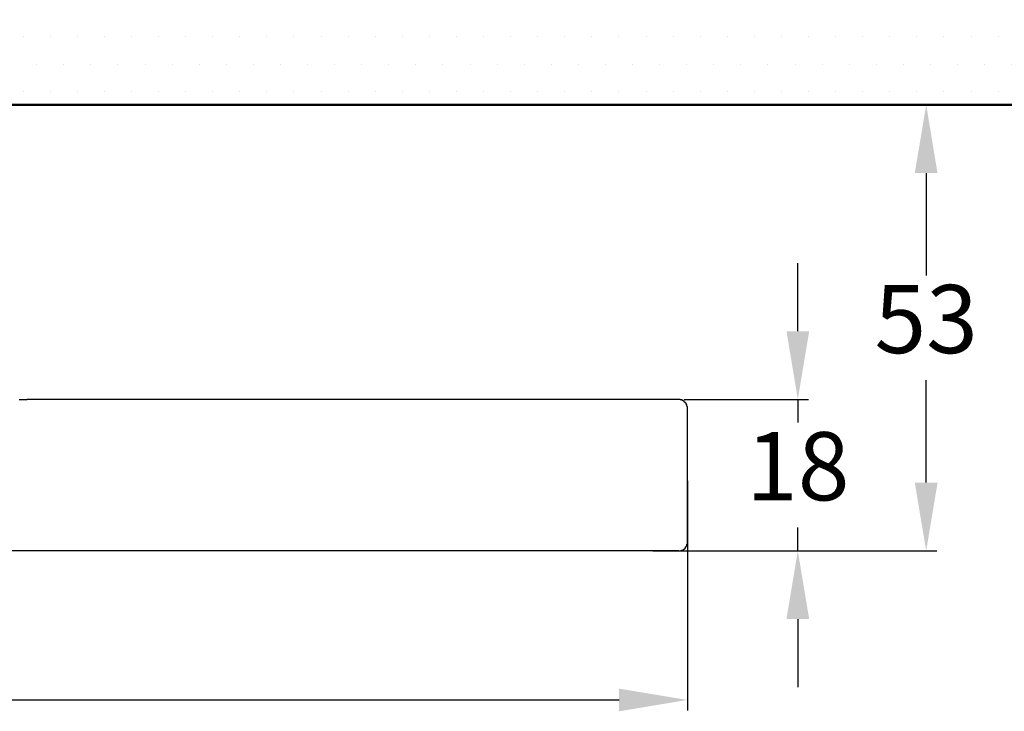
# Model space of a CAD drawing. Units: millimetres. Extents: x -697 to -277, y -1 to 593.
# Drawn here: x -535 to -420, y 375 to 456 of the extents above; entities that cross this region are included whole.
import ezdxf

# ---------------------------------------------------------------- set-up
doc = ezdxf.new("R2010")
doc.units = ezdxf.units.MM
doc.header["$PDMODE"] = 3
doc.layers.add('標註線', color=3, linetype='Continuous', lineweight=13)
doc.layers.add('牆壁線', color=130, linetype='Continuous', lineweight=50)
doc.layers.add('繪圖線', color=7, linetype='Continuous')
doc.styles.get("Standard").update_dxf_attribs({"font": 'Microsoft JhengHei.ttf'})
doc.dimstyles.new('ISO-25', dxfattribs={"dimtxt": 8, "dimasz": 8, "dimexe": 1.25, "dimexo": 0.625, "dimgap": 2, "dimtad": 1, "dimtih": 1, "dimtoh": 1, "dimdec": 1, "dimdsep": 46, "dimtxsty": 'Standard', "dimcen": 2.5, "dimclrd": 3, "dimclre": 3, "dimclrt": 2, "dimadec": 0, "dimazin": 2, "dimtfac": 1, "dimtdec": 1, "dimtmove": 0, "dimatfit": 3, "dimfxl": 0, "dimarcsym": 0})

# ---------------------------------------------------------------- blocks, each defined once
blk = doc.blocks.new('*D12')
at = {"layer": 'Defpoints', "color": 0}
for p in [(-665.18, 402.59), (-457.12, 402.59), (-457.12, 376.23)]:
    blk.add_point(p, dxfattribs=at)
at = {"layer": '標註線', "color": 3, "lineweight": -2}
for p, q in [((-665.18, 401.96), (-665.18, 374.98)), ((-457.12, 401.96), (-457.12, 374.98)), ((-657.18, 376.23), (-465.12, 376.23))]:
    blk.add_line(p, q, dxfattribs=at)
at = {"layer": '標註線', "color": 3}
for points in [[(-657.18, 377.56), (-657.18, 374.9), (-665.18, 376.23)], [(-465.12, 377.56), (-465.12, 374.9), (-457.12, 376.23)]]:
    blk.add_solid(points, dxfattribs=at)
at = {"layer": '標註線', "color": 2, "insert": (-561.15, 382.32), "char_height": 8, "attachment_point": 5}
blk.add_mtext('211', dxfattribs=at)
blk = doc.blocks.new('*D14')
at = {"layer": 'Defpoints', "color": 0}
for p in [(-458.11, 411.5), (-444.17, 411.5), (-461.78, 393.73)]:
    blk.add_point(p, dxfattribs=at)
at = {"layer": '標註線', "color": 3, "lineweight": -2}
for p, q in [((-444.17, 419.5), (-444.17, 427.5)), ((-457.49, 411.5), (-442.92, 411.5)), ((-444.17, 411.5), (-444.17, 408.78)), ((-444.17, 393.73), (-444.17, 396.46)), ((-461.16, 393.73), (-442.92, 393.73)), ((-444.17, 385.73), (-444.17, 377.73))]:
    blk.add_line(p, q, dxfattribs=at)
at = {"layer": '標註線', "color": 3}
for points in [[(-445.5, 419.5), (-442.84, 419.5), (-444.17, 411.5)], [(-445.5, 385.73), (-442.84, 385.73), (-444.17, 393.73)]]:
    blk.add_solid(points, dxfattribs=at)
at = {"layer": '標註線', "color": 2, "insert": (-444.17, 402.62), "char_height": 8, "attachment_point": 5}
blk.add_mtext('18', dxfattribs=at)
blk = doc.blocks.new('*D15')
at = {"layer": 'Defpoints', "color": 0}
for p in [(-457.79, 446.05), (-429.12, 446.05), (-457.79, 393.73)]:
    blk.add_point(p, dxfattribs=at)
at = {"layer": '標註線', "color": 3, "lineweight": -2}
for p, q in [((-457.16, 446.05), (-427.87, 446.05)), ((-429.12, 438.05), (-429.12, 426.03)), ((-429.12, 401.73), (-429.12, 413.76)), ((-457.16, 393.73), (-427.87, 393.73))]:
    blk.add_line(p, q, dxfattribs=at)
at = {"layer": '標註線', "color": 3}
for points in [[(-430.46, 438.05), (-427.79, 438.05), (-429.12, 446.05)], [(-430.46, 401.73), (-427.79, 401.73), (-429.12, 393.73)]]:
    blk.add_solid(points, dxfattribs=at)
at = {"layer": '標註線', "color": 2, "insert": (-429.12, 419.89), "char_height": 8, "attachment_point": 5}
blk.add_mtext('53', dxfattribs=at)

msp = doc.modelspace()

# ---------------------------------------------------------------- hatches: boundary and pattern name
at = {"layer": '繪圖線', "lineweight": 0}
h = msp.add_hatch(dxfattribs=at)
h.set_pattern_fill('DOTS', color=256, scale=2)
h.paths.add_polyline_path([(-572.94, 456.05), (-574.13, 456.05), (-575.39, 453.88), (-575.86, 454.14), (-574.77, 456.05), (-668.32, 456.05), (-668.32, 446.05), (-572.94, 446.05)])
h.paths.add_polyline_path([(-555.25, 456.05), (-556.38, 456.05), (-557.64, 453.88), (-558.17, 454.14), (-557.05, 456.05), (-565.25, 456.05), (-564.13, 454.14), (-564.66, 453.88), (-565.92, 456.05), (-567.05, 456.05), (-567.05, 446.05), (-555.25, 446.05)])
h.paths.add_polyline_path([(-407.42, 456.05), (-547.53, 456.05), (-546.44, 454.14), (-546.9, 453.88), (-548.16, 456.05), (-549.36, 456.05), (-549.36, 446.05), (-407.42, 446.05)])

# ---------------------------------------------------------------- linework, layer by layer
at = {"layer": '牆壁線'}
msp.add_line((-407.42, 446.05), (-668.32, 446.05), dxfattribs=at)
at = {"layer": '繪圖線'}
for points in [[(-535.44, 411.5), (-535.37, 411.5), (-535.31, 411.5), (-535.24, 411.5), (-535.18, 411.5), (-535.11, 411.5), (-535.04, 411.5), (-534.98, 411.5), (-534.91, 411.5), (-534.84, 411.5), (-534.78, 411.5), (-534.71, 411.5), (-534.65, 411.5), (-534.58, 411.5), (-534.51, 411.5)], [(-458.11, 411.5), (-534.51, 411.5)], [(-457.12, 410.51), (-457.12, 410.58), (-457.12, 410.64), (-457.19, 410.71), (-457.19, 410.78), (-457.19, 410.84), (-457.19, 410.91), (-457.25, 410.91), (-457.25, 410.97), (-457.25, 411.04), (-457.32, 411.04), (-457.32, 411.11), (-457.39, 411.11), (-457.39, 411.17), (-457.45, 411.17), (-457.45, 411.24), (-457.52, 411.24), (-457.52, 411.31), (-457.58, 411.31), (-457.58, 411.37), (-457.65, 411.37), (-457.72, 411.37), (-457.72, 411.44), (-457.79, 411.44), (-457.85, 411.44), (-457.92, 411.44), (-457.98, 411.44), (-457.98, 411.5), (-458.05, 411.5), (-458.11, 411.5)], [(-457.12, 394.66), (-457.12, 410.51)], [(-458.11, 393.73), (-664.18, 393.73)], [(-458.11, 393.73), (-458.05, 393.73), (-457.98, 393.73), (-457.92, 393.73), (-457.85, 393.73), (-457.79, 393.73), (-457.79, 393.8), (-457.72, 393.8), (-457.65, 393.8), (-457.65, 393.86), (-457.58, 393.86), (-457.52, 393.86), (-457.52, 393.93), (-457.45, 393.93), (-457.45, 394), (-457.39, 394), (-457.39, 394.06), (-457.32, 394.06), (-457.32, 394.13), (-457.32, 394.2), (-457.25, 394.2), (-457.25, 394.26), (-457.19, 394.33), (-457.19, 394.4), (-457.19, 394.46), (-457.19, 394.53), (-457.12, 394.53), (-457.12, 394.59), (-457.12, 394.66)]]:
    msp.add_lwpolyline(points, dxfattribs=at)

# ---------------------------------------------------------------- dimensions: what is measured, and where the dimension line sits
at = {"layer": '標註線'}
for base, p1, p2, text, picture, middle in [((-429.12, 446.05), (-457.79, 393.73), (-457.79, 446.05), '53', '*D15', (-429.12, 419.89)), ((-444.17, 411.5), (-461.78, 393.73), (-458.11, 411.5), '18', '*D14', (-444.17, 402.62))]:
    dim = msp.add_linear_dim(base=base, p1=p1, p2=p2, angle=90, text=text, dimstyle='ISO-25', dxfattribs=at)
    dim.commit()
    dim.dimension.update_dxf_attribs({"geometry": picture, "text_midpoint": middle})
dim = msp.add_linear_dim(base=(-457.12, 376.23), p1=(-665.18, 402.59), p2=(-457.12, 402.59), text='211', dimstyle='ISO-25', dxfattribs=at)
dim.commit()
dim.dimension.update_dxf_attribs({"geometry": '*D12', "text_midpoint": (-561.15, 382.32)})

doc.saveas('drawing.dxf')
